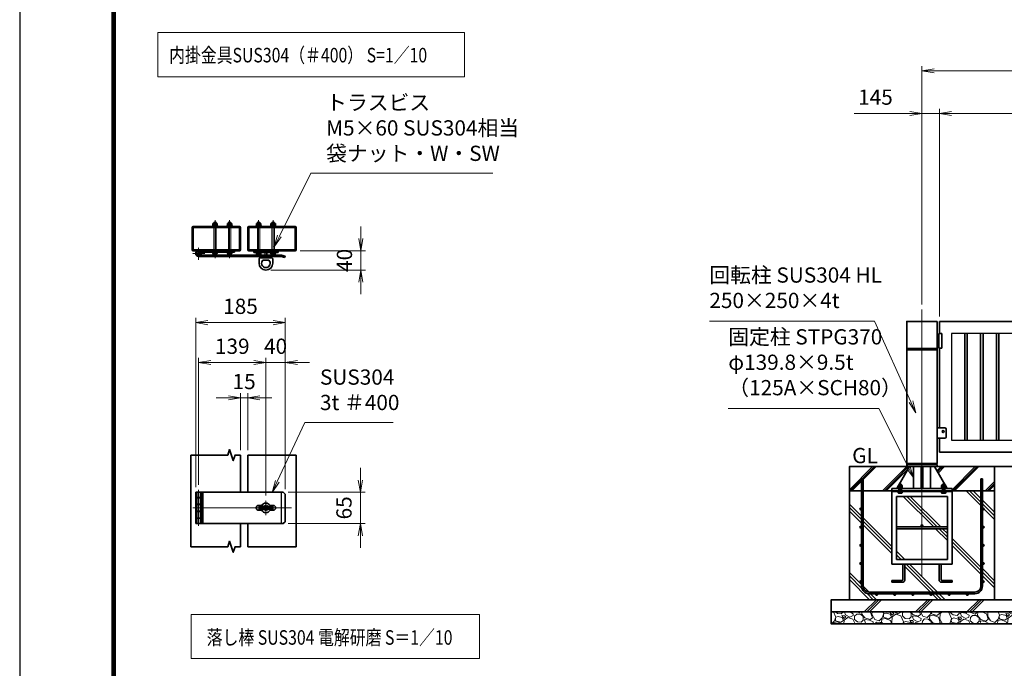
# Model space of a CAD drawing. Units: millimetres. Extents: x 0 to 23760, y 0 to 16800.
# Drawn here: x 0 to 8139, y 6167 to 11528 of the extents above; entities that cross this region are included whole.
import ezdxf

# ---------------------------------------------------------------- set-up
doc = ezdxf.new("R2010")
doc.units = ezdxf.units.MM
doc.header["$PDMODE"] = 35
doc.linetypes.add('AM_ISO02W050', pattern=[7.5, 6, -1.5])
doc.linetypes.add('AM_ISO08W050', pattern=[18, 12, -1.5, 3, -1.5])
for name, color, linetype in [('01', 7, 'Continuous'), ('D-TTL', 2, 'Continuous'), ('ねじ', 8, 'Continuous'), ('文字2', 254, 'Continuous')]:
    doc.layers.add(name, color=color, linetype=linetype)
for name, color, linetype, lineweight in [('ハッチング', 8, 'Continuous', 13), ('外形線', 7, 'Continuous', 35), ('寸法線', 4, 'Continuous', 18), ('細線', 2, 'Continuous', 35), ('軸線', 200, 'AM_ISO08W050', 15), ('隠れ線', 140, 'AM_ISO02W050', 18)]:
    doc.layers.add(name, color=color, linetype=linetype, lineweight=lineweight)
doc.styles.add('ACISOTS', font='simplex.shx', dxfattribs={"width": 0.8, "bigfont": 'bigfont.shx'})
doc.styles.get("Standard").update_dxf_attribs({"font": 'romans.shx', "width": 0.8, "bigfont": 'bigfont.shx'})
doc.dimstyles.new('AM_ISO$0', dxfattribs={"dimtxt": 3.15, "dimasz": 2.5, "dimexe": 1, "dimexo": 1, "dimgap": 1.4, "dimtad": 1, "dimdsep": 46, "dimtxsty": 'ACISOTS', "dimblk": 'OPEN', "dimcen": 0, "dimclrd": 256, "dimclre": 256, "dimclrt": 254, "dimazin": 2, "dimtp": 0.1, "dimtm": 0.1, "dimtfac": 0.71, "dimtix": 1, "dimtmove": 1, "dimatfit": 3, "dimldrblk": 'OPEN', "dimfxl": 0, "dimlwd": -1, "dimlwe": -1, "dimarcsym": 0})

# ---------------------------------------------------------------- blocks, each defined once
blk = doc.blocks.new('_Open')
at = {"color": 0, "linetype": 'ByBlock', "lineweight": -2}
for p, q in [((-1, 0.167), (0, 0)), ((-1, -0.167), (0, 0)), ((0, 0), (-1, 0))]:
    blk.add_line(p, q, dxfattribs=at)
blk = doc.blocks.new('*D85')
at = {"layer": 'Defpoints', "color": 0}
for p in [(2179.2, 7623), (2179.2, 7363), (2815.9, 7363)]:
    blk.add_point(p, dxfattribs=at)
at = {"layer": '寸法線'}
for p, q in [((2815.9, 7723), (2815.9, 7823)), ((2219.2, 7623), (2855.9, 7623)), ((2815.9, 7623), (2815.9, 7363)), ((2219.2, 7363), (2855.9, 7363)), ((2815.9, 7263), (2815.9, 7163))]:
    blk.add_line(p, q, dxfattribs=at)
at = {"layer": '寸法線', "xscale": 100, "yscale": 100, "zscale": 100}
for p, rotation in [((2815.9, 7623), 270), ((2815.9, 7363), 90)]:
    blk.add_blockref('_Open', p, dxfattribs=dict(at, rotation=rotation))
at = {"layer": '寸法線', "color": 254, "insert": (2696.9, 7493), "char_height": 126, "attachment_point": 5, "rotation": 90, "style": 'ACISOTS'}
blk.add_mtext('65', dxfattribs=at)
blk = doc.blocks.new('*D86')
at = {"layer": 'Defpoints', "color": 0}
for p in [(2277.2, 9618.5), (2035.2, 9458.5), (2819.7, 9458.5)]:
    blk.add_point(p, dxfattribs=at)
at = {"layer": '寸法線'}
for p, q in [((2819.7, 9718.5), (2819.7, 9818.5)), ((2317.2, 9618.5), (2859.7, 9618.5)), ((2819.7, 9618.5), (2819.7, 9458.5)), ((2075.2, 9458.5), (2859.7, 9458.5)), ((2819.7, 9358.5), (2819.7, 9258.5))]:
    blk.add_line(p, q, dxfattribs=at)
at = {"layer": '寸法線', "xscale": 100, "yscale": 100, "zscale": 100}
for p, rotation in [((2819.7, 9618.5), 270), ((2819.7, 9458.5), 90)]:
    blk.add_blockref('_Open', p, dxfattribs=dict(at, rotation=rotation))
at = {"layer": '寸法線', "color": 254, "insert": (2700.7, 9538.5), "char_height": 126, "attachment_point": 5, "rotation": 90, "style": 'ACISOTS'}
blk.add_mtext('40', dxfattribs=at)
blk = doc.blocks.new('*D161')
at = {"layer": 'Defpoints', "color": 0}
for p in [(1885.2, 8402), (1825.2, 7929.8), (1885.2, 7929.8)]:
    blk.add_point(p, dxfattribs=at)
at = {"layer": '寸法線'}
for p, q in [((1725.2, 8402), (1625.2, 8402)), ((1825.2, 7969.8), (1825.2, 8442)), ((1825.2, 8402), (1885.2, 8402)), ((1885.2, 7969.8), (1885.2, 8442)), ((1985.2, 8402), (2085.2, 8402))]:
    blk.add_line(p, q, dxfattribs=at)
at = {"layer": '寸法線', "xscale": 100, "yscale": 100, "zscale": 100}
blk.add_blockref('_Open', (1825.2, 8402), dxfattribs=at)
at = {"layer": '寸法線', "xscale": 100, "yscale": 100, "zscale": 100, "rotation": 180}
blk.add_blockref('_Open', (1885.2, 8402), dxfattribs=at)
at = {"layer": '寸法線', "color": 254, "insert": (1855.2, 8521), "char_height": 126, "attachment_point": 5, "style": 'ACISOTS'}
blk.add_mtext('15', dxfattribs=at)
blk = doc.blocks.new('*D87')
at = {"layer": 'Defpoints', "color": 0}
for p in [(2035.2, 8693.4), (1479.2, 7642.5), (2035.2, 7554.2)]:
    blk.add_point(p, dxfattribs=at)
at = {"layer": '寸法線'}
for p, q in [((1479.2, 7682.5), (1479.2, 8733.4)), ((2035.2, 7594.2), (2035.2, 8733.4)), ((1579.2, 8693.4), (1935.2, 8693.4))]:
    blk.add_line(p, q, dxfattribs=at)
at = {"layer": '寸法線', "xscale": 100, "yscale": 100, "zscale": 100, "rotation": 180}
blk.add_blockref('_Open', (1479.2, 8693.4), dxfattribs=at)
at = {"layer": '寸法線', "xscale": 100, "yscale": 100, "zscale": 100}
blk.add_blockref('_Open', (2035.2, 8693.4), dxfattribs=at)
at = {"layer": '寸法線', "color": 254, "insert": (1757.2, 8812.4), "char_height": 126, "attachment_point": 5, "style": 'ACISOTS'}
blk.add_mtext('139', dxfattribs=at)
blk = doc.blocks.new('*D88')
at = {"layer": 'Defpoints', "color": 0}
for p in [(2195.2, 9023.8), (1455.2, 7623), (2195.2, 7607)]:
    blk.add_point(p, dxfattribs=at)
at = {"layer": '寸法線'}
for p, q in [((1455.2, 7663), (1455.2, 9063.8)), ((2195.2, 7647), (2195.2, 9063.8)), ((1555.2, 9023.8), (2095.2, 9023.8))]:
    blk.add_line(p, q, dxfattribs=at)
at = {"layer": '寸法線', "xscale": 100, "yscale": 100, "zscale": 100, "rotation": 180}
blk.add_blockref('_Open', (1455.2, 9023.8), dxfattribs=at)
at = {"layer": '寸法線', "xscale": 100, "yscale": 100, "zscale": 100}
blk.add_blockref('_Open', (2195.2, 9023.8), dxfattribs=at)
at = {"layer": '寸法線', "color": 254, "insert": (1825.2, 9142.8), "char_height": 126, "attachment_point": 5, "style": 'ACISOTS'}
blk.add_mtext('185', dxfattribs=at)
blk = doc.blocks.new('*D89')
at = {"layer": 'Defpoints', "color": 0}
for p in [(2035.2, 8693.4), (2195.2, 7607), (2035.2, 7554.2)]:
    blk.add_point(p, dxfattribs=at)
at = {"layer": '寸法線'}
for p, q in [((2035.2, 7594.2), (2035.2, 8733.4)), ((2195.2, 7647), (2195.2, 8733.4)), ((1935.2, 8693.4), (1835.2, 8693.4)), ((2195.2, 8693.4), (2035.2, 8693.4)), ((2295.2, 8693.4), (2395.2, 8693.4))]:
    blk.add_line(p, q, dxfattribs=at)
at = {"layer": '寸法線', "xscale": 100, "yscale": 100, "zscale": 100}
blk.add_blockref('_Open', (2035.2, 8693.4), dxfattribs=at)
at = {"layer": '寸法線', "xscale": 100, "yscale": 100, "zscale": 100, "rotation": 180}
blk.add_blockref('_Open', (2195.2, 8693.4), dxfattribs=at)
at = {"layer": '寸法線', "color": 254, "insert": (2115.2, 8812.4), "char_height": 126, "attachment_point": 5, "style": 'ACISOTS'}
blk.add_mtext('40', dxfattribs=at)
blk = doc.blocks.new('ddgfdgggg')
at = {"layer": '外形線'}
for p, q in [((0, 24), (296, 24)), ((456, 24), (656, 24))]:
    blk.add_line(p, q, dxfattribs=at)
at = {"layer": '外形線', "linetype": 'Continuous'}
for p, q in [((0, 12), (296, 12)), ((12, 0), (12, 12)), ((24, 0), (24, 12)), ((116, 8), (116, 12)), ((156, 8), (116, 8)), ((118, 4.8), (118, 8)), ((154, 8), (154, 4.8)), ((156, 12), (156, 8)), ((236, 8), (236, 12)), ((276, 8), (236, 8)), ((238, 4.8), (238, 8)), ((274, 8), (274, 4.8)), ((276, 12), (276, 8)), ((296, 12), (296, 24)), ((456, 8), (456, 24)), ((456, 8), (656, 8)), ((476, 4), (476, 8)), ((516, 4), (476, 4)), ((478, 0.8), (478, 4)), ((506, -12), (506, 8)), ((514, 4), (514, 0.8)), ((516, 8), (516, 4)), ((596, 4), (596, 8)), ((636, 4), (596, 4)), ((598, 0.8), (598, 4)), ((606, -12), (606, 8)), ((634, 4), (634, 0.8)), ((636, 8), (636, 4)), ((656, 24), (656, 8)), ((0, -24), (681.9844, -24)), ((20.7846, -12), (683.5644, -12)), ((144, -5.2), (128, -5.2)), ((264, -5.2), (248, -5.2)), ((504, -9.2), (488, -9.2)), ((500, -80), (500, -44)), ((508, -36), (604, -36)), ((532, -36), (532, -24)), ((532, -53.1672), (580, -53.1672)), ((580, -36), (580, -24)), ((624, -9.2), (608, -9.2)), ((612, -80), (612, -44)), ((712.8944, -32.2824), (681.9844, -24)), ((716, -20.6912), (683.5644, -12)), ((712.8944, -32.2824), (716, -20.6912))]:
    blk.add_line(p, q, dxfattribs=at)
for centre, radius, start, end in [((0, 0), 24, 90, 0), ((0, 0), 12, 90, 0), ((128, 4.8), 10, 180, 270), ((144, 4.8), 10, 270, 0.0000153), ((248, 4.8), 10, 180, 270), ((264, 4.8), 10, 270, 0.0000153), ((488, 0.8), 10, 180, 270), ((504, 0.8), 10, 270, 0.0000153), ((608, 0.8), 10, 180, 270), ((624, 0.8), 10, 270, 0.0000153), ((508, -44), 8, 90.00002, 180), ((556, -80), 56, 180, 0), ((556, -80), 36, 131.8103, 48.18971), ((604, -44), 8, 0.0000153, 90.00002)]:
    blk.add_arc(centre, radius, start, end, dxfattribs=at)
at = {"layer": '軸線'}
for q in [(0, 50.8721), (0, -50.8721), (50.8721, 0)]:
    blk.add_line((0, 0), q, dxfattribs=at)
at = {"layer": '隠れ線', "linetype": 'Continuous'}
for p, q in [((536, 24), (546, 14)), ((546, 14), (566, 14)), ((546, -36), (546, 14)), ((550, -36), (550, 14)), ((562, -36), (562, 14)), ((576, 24), (566, 14)), ((566, -36), (566, 14)), ((532, -24), (532, -12)), ((580, -24), (580, -12))]:
    blk.add_line(p, q, dxfattribs=at)
blk = doc.blocks.new('*S32')
at = {"layer": '寸法線'}
for p, q in [((164694.4, 2927021.5), (164467.1, 2926534)), ((165424.2, 2927021.5), (164694.4, 2927021.5))]:
    blk.add_line(p, q, dxfattribs=at)
at = {"layer": '寸法線', "linetype": 'Continuous'}
for p, q in [((164452, 2926541), (164424.9, 2926443.4)), ((164467.1, 2926534), (164424.9, 2926443.4)), ((164424.9, 2926443.4), (164482.2, 2926527))]:
    blk.add_line(p, q, dxfattribs=at)
at = {"layer": '寸法線', "color": 254, "insert": (164820.4, 2927084.5), "char_height": 126, "attachment_point": 7, "style": 'ACISOTS'}
blk.add_mtext('SUS304\\P3t ＃400', dxfattribs=at)
blk = doc.blocks.new('PROFSP002JR0R6')
at = {"layer": '外形線'}
for p, q in [((3, 17), (0, 17)), ((0, 17), (0, -17)), ((3, -17), (3, 17)), ((0, -17), (3, -17))]:
    blk.add_line(p, q, dxfattribs=at)
blk = doc.blocks.new('PROFSP002K2ZD6')
at = {"layer": '外形線'}
for p, q in [((0.2, 16), (0, 11.6)), ((0, 11.6), (0, 0)), ((0, 0.8), (6.2, 1.6)), ((0, -11.6), (0, 0)), ((0, -0.8), (6.2, 0)), ((0.7, 16.5), (0.2, 16)), ((3.1, 16.5), (0.7, 16.5)), ((0.7, 16.5), (0.7, 0.9)), ((5.5, 16.5), (3.1, 16.5)), ((6, 16), (5.5, 16.5)), ((5.5, 16.5), (5.5, 1.5)), ((6.2, 11.6), (6, 16)), ((6.2, 11.6), (6.2, 0)), ((6.2, -11.6), (6.2, 0)), ((0.2, -16), (0, -11.6)), ((0.7, -16.5), (0.2, -16)), ((0.7, -16.5), (0.7, -0.7)), ((3.1, -16.5), (0.7, -16.5)), ((5.5, -16.5), (3.1, -16.5)), ((5.5, -16.5), (5.5, -0.1)), ((6, -16), (5.5, -16.5)), ((6.2, -11.6), (6, -16))]:
    blk.add_line(p, q, dxfattribs=at)
blk = doc.blocks.new('PROFSP002KL356')
at = {"layer": 'ねじ'}
for p, q in [((3.9, 8.8), (0.8, 10)), ((3.9, 8.8), (60, 8.8)), ((3.9, -8.8), (0.8, -10)), ((3.9, -8.8), (60, -8.8))]:
    blk.add_line(p, q, dxfattribs=at)
at = {"layer": '外形線'}
for p, q in [((-12.5, 15), (-11.2, 17.3)), ((-12.5, 0), (-12.5, 15)), ((-12.5, 0), (-12.5, -15)), ((-11.2, 17.3), (-0.8, 17.3)), ((-0.8, 8.7), (-11.2, 8.7)), ((-0.8, 17.3), (-0.8, 0)), ((-0.8, 14.2), (0, 14.2)), ((-0.8, -17.3), (-0.8, 0)), ((0, 14.2), (0, 0)), ((0, -14.2), (0, 0)), ((0.8, 10), (58.8, 10)), ((3.9, 10), (3.9, 0)), ((3.9, -10), (3.9, 0)), ((58.8, 10), (58.8, 0)), ((58.8, 10), (60, 8.8)), ((58.8, -10), (58.8, 0)), ((60, 8.8), (60, 0)), ((60, -8.8), (60, 0)), ((-12.5, -15), (-11.2, -17.3)), ((-0.8, -8.7), (-11.2, -8.7)), ((-11.2, -17.3), (-0.8, -17.3)), ((-0.8, -14.2), (0, -14.2)), ((0.8, -10), (58.8, -10)), ((58.8, -10), (60, -8.8))]:
    blk.add_line(p, q, dxfattribs=at)
for centre, radius, start, end in [((-4.8, 13), 7.67, 145.61587, 214.38413), ((16.2, 0), 28.7, 162.41211, 197.58789), ((0.8, 10.8), 0.8, 180, 270), ((-4.8, -13), 7.67, 145.61587, 214.38413), ((0.8, -10.8), 0.8, 90, 180)]:
    blk.add_arc(centre, radius, start, end, dxfattribs=at)
at = {"layer": '軸線'}
blk.add_line((-15.4, 0), (62.9, 0), dxfattribs=at)
blk = doc.blocks.new('PROFSP002KZWE6')
at = {"layer": '外形線'}
for p, q in [((0.8, 13.8), (0, 13.8)), ((0, 13.8), (0, 0)), ((0, -13.8), (0, 0)), ((9, 17.3), (0.8, 17.3)), ((0.8, 17.3), (0.8, 13.8)), ((0.8, 13.8), (0.8, 0)), ((16.7, 8.7), (0.8, 8.7)), ((16.7, 17.3), (9, 17.3)), ((18, 15), (16.7, 17.3)), ((18, 0), (18, 15)), ((0.8, -13.8), (0, -13.8)), ((0.8, -13.8), (0.8, 0)), ((16.7, -8.7), (0.8, -8.7)), ((0.8, -17.3), (0.8, -13.8)), ((9, -17.3), (0.8, -17.3)), ((16.7, -17.3), (9, -17.3)), ((18, -15), (16.7, -17.3)), ((18, 0), (18, -15))]:
    blk.add_line(p, q, dxfattribs=at)
for centre, radius, start, end in [((10.3, 13), 7.67, 325.61587, 34.38413), ((-10.7, 0), 28.7, 342.41211, 17.58789), ((10.3, -13), 7.67, 325.61587, 34.38413)]:
    blk.add_arc(centre, radius, start, end, dxfattribs=at)
blk = doc.blocks.new('dgdgdhfjhg')
at = {"layer": 'ハッチング', "lineweight": 13}
h = blk.add_hatch(dxfattribs=at)
h.set_pattern_fill('JIS_RC_10', color=256, scale=20, angle=90)
h.set_pattern_definition([(135, (-10132.48, -42853.75), (-141.4214, -141.4214), []), (135, (-10132.48, -42839.25), (-141.4214, -141.4214), []), (135, (-10132.48, -42824.75), (-141.4214, -141.4214), [])])
edge = h.paths.add_edge_path()
edge.add_line((-103.2, 0), (-600, 0))
edge.add_line((-600, 0), (-600, -200))
edge.add_line((-600, -200), (-250, -200))
edge.add_line((-250, -200), (-250, -181))
edge.add_line((-250, -181), (-207.9, -181))
edge.add_line((-207.9, -181), (-197.3, -162.7))
edge.add_line((-197.3, -162.7), (-197.3, -155.1))
edge.add_ellipse((-193, -161.5), major_axis=(-5.42, 5.42), ratio=1, start_angle=-19.38416, end_angle=-10.61587, ccw=False)
edge.add_line((-196.3, -154.5), (-195, -153.8))
edge.add_line((-195, -153.8), (-192.2, -153.8))
edge.add_line((-192.2, -153.8), (-190, -150.1))
edge.add_line((-190, -150.1), (-190, -147.2))
edge.add_line((-190, -147.2), (-188.8, -146))
edge.add_line((-188.8, -146), (-187.6, -146))
edge.add_line((-187.6, -146), (-103.2, 0))
h.paths.add_polyline_path([(143.8, 0), (103.1, 0), (123.5, -35.2)])
h.paths.add_polyline_path([(276.5, 0), (143.8, 0), (123.5, -35.2), (187.6, -146), (188.8, -146), (190.9, -148.2), (217.8, -101.7)])
edge = h.paths.add_edge_path()
edge.add_line((600, 0), (276.5, 0))
edge.add_line((276.5, 0), (217.8, -101.7))
edge.add_line((217.8, -101.7), (190, -149.8))
edge.add_line((190, -149.8), (190, -150.1))
edge.add_line((190, -150.1), (192.2, -153.8))
edge.add_line((192.2, -153.8), (195, -153.8))
edge.add_line((195, -153.8), (196.3, -154.5))
edge.add_ellipse((193, -161.5), major_axis=(5.42, 5.42), ratio=1, start_angle=10.61587, end_angle=19.38416, ccw=False)
edge.add_line((197.3, -155.1), (197.3, -162.7))
edge.add_line((197.3, -162.7), (207.9, -181))
edge.add_line((207.9, -181), (250, -181))
edge.add_line((250, -181), (250, -200))
edge.add_line((250, -200), (600, -200))
edge.add_line((600, -200), (600, 0))
at = {"layer": 'ハッチング'}
h = blk.add_hatch(dxfattribs=at)
h.set_pattern_fill('JIS_RC_10', color=256, scale=40, style=0)
h.set_pattern_definition([(45, (-10993.5, -6792.93), (-282.843, 282.843), []), (45, (-10964.5, -6792.93), (-282.843, 282.843), []), (45, (-10935.5, -6792.93), (-282.843, 282.843), [])])
h.paths.add_polyline_path([(487, -200), (250, -200), (250, -206), (250, -806), (158, -806), (158, -885), (158, -935, 0.414214), (163, -940), (250, -940), (250, -956), (162, -956, -0.414214), (142, -936), (142, -886), (142, -806), (-142, -806), (-142, -886), (-142, -936, -0.414214), (-162, -956), (-250, -956), (-250, -940), (-163, -940, 0.414214), (-158, -935), (-158, -885), (-158, -806), (-250, -806), (-250, -206), (-250, -200), (-487, -200), (-487, -987, 0.414214), (-437, -1037), (437, -1037, 0.414214), (487, -987)], flags=17)
h.paths.add_polyline_path([(210, -246), (0, -246), (0, -482, -0.414214), (8, -490, -0.414214), (0, -498), (210, -498)], flags=16)
h.paths.add_polyline_path([(0, -246), (-210, -246), (-210, -498), (0, -498, -0.414214), (-8, -490, -0.414214), (0, -482)], flags=16)
h.paths.add_polyline_path([(-210, -514), (-210, -766), (0, -766), (0, -514)], flags=16)
h.paths.add_polyline_path([(210, -514), (0, -514), (0, -766), (210, -766)], flags=16)
h.paths.add_polyline_path([(500, -650), (500, -800, -1), (513, -800, -1), (500, -800), (500, -987, -0.414214), (437, -1050), (375, -1050, -0.414214), (381.5, -1056.5, -1), (368.5, -1056.5, -0.414214), (375, -1050), (225, -1050, -0.414214), (231.5, -1056.5, -1), (218.5, -1056.5, -0.414214), (225, -1050), (75, -1050, -0.414214), (81.5, -1056.5, -1), (68.5, -1056.5, -0.414214), (75, -1050), (-75, -1050, -0.414214), (-68.5, -1056.5, -1), (-81.5, -1056.5, -0.414214), (-75, -1050), (-225, -1050, -0.414214), (-218.5, -1056.5, -1), (-231.5, -1056.5, -0.414214), (-225, -1050), (-375, -1050, -0.414214), (-368.5, -1056.5, -1), (-381.5, -1056.5, -0.414214), (-375, -1050), (-437, -1050, -0.414214), (-500, -987), (-500, -950, -1), (-513, -950, -1), (-500, -950), (-500, -800, -1), (-513, -800, -1), (-500, -800), (-500, -650, -1), (-513, -650, -1), (-500, -650), (-500, -500, -1), (-513, -500, -1), (-500, -500), (-500, -350, -1), (-513, -350, -1), (-500, -350), (-500, -200), (-600, -200), (-600, -1100), (600, -1100), (600, -200), (500, -200), (500, -350, -1), (513, -350, -1), (500, -350), (500, -500, -1), (513, -500, -1), (500, -500), (500, -650, -1), (513, -650, -1)])
h = blk.add_hatch(dxfattribs=at)
h.set_pattern_fill('JIS_RC_10', color=256, scale=30, angle=90, style=0)
h.set_pattern_definition([(135, (-10993.5, -6792.93), (-212.132, -212.132), []), (135, (-10993.5, -6771.18), (-212.132, -212.132), []), (135, (-10993.5, -6749.43), (-212.132, -212.132), [])])
h.paths.add_polyline_path([(-750, -1100), (-750, -1200), (750, -1200), (750, -1100), (600, -1100)])
at = {"layer": 'ハッチング', "lineweight": 13}
h = blk.add_hatch(dxfattribs=at)
h.set_pattern_fill('GRAVEL', color=256, scale=7, angle=22.5)
h.set_pattern_definition([(250.512788, (-10082.249, -42640.499), (-701.7562187, -2022.720942), [23.9205, -2368.13385]), (207.46974, (-10090.228, -42663.049), (1903.1482516, 980.7591612), [41.0483, -4063.7834]), (155.010447, (-10126.649, -42681.984), (2391.1100663, -1126.512446), [28.9437, -2865.4306]), (289.77369, (-10173.702, -42749.586), (-1196.5565043, 3353.356732), [37.3803, -3700.6506]), (315.333654, (-10161.056, -42784.7626), (-1637.8222758, 1630.9837991), [36.65436, -3628.78654]), (19.77369, (-10134.987, -42810.53), (-3353.356732, -1196.5565043), [37.3803, -3700.6506]), (60.19424, (-10099.811, -42797.884), (-1455.0440086, -2527.1922945), [49.43356, -4893.9181]), (94.755328, (-10075.239, -42754.9896), (-347.0440475, 4090.1349793), [46.67037, -4620.36796]), (143.929566, (-10079.108, -42708.48), (-2198.6607328, 1591.126237), [37.5069, -3713.1882]), (197.73636, (-10109.425, -42686.397), (1874.964704, 584.186476), [42.8199, -2098.1756]), (244.897438, (-10150.2095, -42699.441), (-1222.73711345, -2623.416961), [55.37545, -5482.1741]), (161.314075, (-10010.399, -42683.868), (-1558.107152, 509.3068855), [18.9003, -1871.1396]), (193.969234, (-10028.303, -42677.813), (2271.5373799, 556.0029242), [35.95774, -3559.8247]), (247.5, (-10063.2, -42686.49), (68.0411, -164.26578), [25.14465, -226.3025]), (225.69859, (-10082.86, -42671.544), (685.246676, 668.737133), [13.5409, -1340.5436]), (314.30141, (-10092.318, -42681.235), (-368.389124, 424.756228), [19.1496, -938.3327]), (53.46376, (-10078.943, -42694.94), (356.715114, 532.654905), [31.1024, -1005.6409]), (184.06505, (-10060.427, -42669.95), (396.572676, -28.18355), [22.4901, -539.7629]), (38.88954, (-10187.592, -42720.699), (1438.534466, 1173.2084854), [31.50616, -3119.1179]), (92.846176, (-10163.069, -42700.919), (91.3891334, -2079.0880468), [26.4319, -2616.7551]), (315.69859, (-10074.035, -42637.097), (-668.737133, 685.246676), [27.0816, -1327.00285]), (6.11046, (-10054.654, -42656.011), (-1846.7811516, -187.6138002), [31.50616, -3119.1179]), (1.943955, (-10145.407, -42822.544), (-957.411133, -11.67401), [30.38246, -1488.7414]), (317.27514, (-10115.042, -42821.513), (-1569.7811622, 1466.7180175), [25.45705, -2520.25154]), (89.30141, (-10004.351, -42800.682), (-11.67401, 957.411133), [27.0816, -1327.00285]), (39.854025, (-10004.021, -42773.602), (-1863.2906942, -1541.5976092), [29.8048, -2950.6663]), (91.943955, (-10084.842, -42834.022), (11.67401, -957.411133), [15.1912, -1503.9326]), (123.80993, (-10014.207, -42804.765), (-436.430238, 589.02201), [9.066, -897.53965]), (188.46376, (-10019.25, -42797.23), (560.838457, 39.85756), [36.65436, -696.4338]), (208.509006, (-10055.507, -42802.627), (1574.6166945, 844.6769237), [33.9687, -3362.89554]), (326.19007, (-10072.82, -42709.724), (-300.34801, 260.49045), [25.6427, -615.42435]), (15.657227, (-10051.513, -42723.9925), (2928.6005035, 828.1673811), [44.769, -4432.12063]), (83.445396, (-10008.406, -42711.91), (-180.7753236, -1422.024923), [18.3056, -1812.25746]), (112.5, (-10006.32, -42693.72), (-232.3069, 96.2247), [10.668, -167.132]), (142.756437, (-10060.834, -42799.06), (1133.3509234, -877.696009), [24.7007, -2445.37585]), (70.512788, (-10080.497, -42784.11), (701.7562187, 2022.720942), [47.841, -2344.21335]), (22.5, (-10064.54, -42739.01), (96.2247, 232.3069), [46.228, -131.572]), (347.804846, (-10021.829, -42721.319), (2118.945609, -469.4493223), [28.1127, -2783.1522]), (276.554604, (-9994.35, -42727.258), (107.898676, -725.104238), [25.888, -1268.5155]), (230.145975, (-9991.395, -42752.977), (-2440.6386942, -2935.4389799), [42.15016, -4172.8725]), (197.926079, (-10018.4066, -42785.3345), (-2203.4962657, -720.2687047), [44.59206, -4414.60925])])
h.paths.add_polyline_path([(-750, -1200), (750, -1200), (750, -1300), (-750, -1300)])
at = {"layer": '外形線'}
for p, q in [((-103.2, 0), (-207.9, -181)), ((-108.2, 0), (108.1, 0)), ((-69.9, 0), (-69.9, -181)), ((-6, -181), (-6, 0)), ((6, 0), (6, -181)), ((69.9, 0), (69.9, -181)), ((103.1, 0), (207.9, -181)), ((-250, -181), (-250, -200)), ((-250, -181), (250, -181)), ((250, -200), (-250, -200)), ((-250, -200), (-250, -206)), ((-250, -206), (-250, -806)), ((250, -206), (-250, -206)), ((250, -200), (250, -181)), ((250, -200), (250, -206)), ((250, -806), (250, -206)), ((-210, -246), (-210, -766)), ((210, -246), (-210, -246)), ((210, -766), (210, -246)), ((210, -498), (-210, -498)), ((210, -514), (-210, -514)), ((-250, -806), (250, -806)), ((-210, -766), (210, -766)), ((-158, -806), (-158, -885)), ((-142, -886), (-142, -806)), ((142, -886), (142, -806)), ((158, -806), (158, -885)), ((-158, -885), (-158, -935)), ((-142, -886), (-142, -936)), ((142, -886), (142, -936)), ((158, -885), (158, -935)), ((-163, -940), (-250, -940)), ((-250, -940), (-250, -956)), ((-250, -956), (-162, -956)), ((250, -956), (162, -956)), ((163, -940), (250, -940)), ((250, -940), (250, -956))]:
    blk.add_line(p, q, dxfattribs=at)
for points in [[(-600, 0), (600, 0), (600, -200), (-600, -200)], [(600, -200), (-600, -200), (-600, -1100), (600, -1100)], [(-750, -1100), (750, -1100), (750, -1200), (-750, -1200)], [(-750, -1200), (750, -1200), (750, -1300), (-750, -1300)]]:
    blk.add_lwpolyline(points, close=True, dxfattribs=at)
blk.add_circle((0, -490), 8, dxfattribs=at)
for centre, radius, start, end in [((-163, -935), 5, 270, 0), ((-162, -936), 20, 270, 0), ((162, -936), 20, 180, 270), ((163, -935), 5, 180, 270)]:
    blk.add_arc(centre, radius, start, end, dxfattribs=at)
at = {"layer": '細線'}
for p, q in [((-500, -987), (-500, -100)), ((-500, -100), (-487, -100)), ((-487, -100), (-487, -987)), ((487, -987), (487, -100)), ((487, -100), (500, -100)), ((500, -100), (500, -987)), ((-437, -1037), (437, -1037)), ((437, -1050), (-437, -1050))]:
    blk.add_line(p, q, dxfattribs=at)
for centre in [(-506.5, -350), (506.5, -350), (-506.5, -500), (506.5, -500), (-506.5, -650), (506.5, -650), (-506.5, -800), (506.5, -800), (-506.5, -950), (506.5, -950), (-375, -1056.5), (-225, -1056.5), (-75, -1056.5), (75, -1056.5), (225, -1056.5), (375, -1056.5)]:
    blk.add_circle(centre, 6.5, dxfattribs=at)
for centre, radius, start, end in [((-437, -987), 63, 180, 270), ((-437, -987), 50, 180, 270), ((437, -987), 63, 270, 0), ((437, -987), 50, 270, 0)]:
    blk.add_arc(centre, radius, start, end, dxfattribs=at)
at = {"rotation": 90}
for name, p, zscale in [('PROFSP002KL356', (-180, -206), 0.6000000000000001), ('PROFSP002KZWE6', (-180, -171.8), 0.7000000000000001), ('PROFSP002KL356', (180, -206), 0.6000000000000001), ('PROFSP002KZWE6', (180, -171.8), 0.7000000000000001), ('PROFSP002JR0R6', (-180, -181), 0.7000000000000001), ('PROFSP002K2ZD6', (-180, -178), 0.7000000000000001), ('PROFSP002JR0R6', (180, -181), 0.7000000000000001), ('PROFSP002K2ZD6', (180, -178), 0.7000000000000001)]:
    blk.add_blockref(name, p, dxfattribs=dict(at, zscale=zscale))
blk = doc.blocks.new('*D165')
at = {"layer": 'Defpoints', "color": 0}
for p in [(7603, 10752.2), (7603, 9033.6), (11603, 9033.6)]:
    blk.add_point(p, dxfattribs=at)
at = {"layer": '寸法線'}
for p, q in [((7603, 9073.6), (7603, 10792.2)), ((11503, 10752.2), (7703, 10752.2)), ((11603, 9073.6), (11603, 10792.2))]:
    blk.add_line(p, q, dxfattribs=at)
at = {"layer": '寸法線', "xscale": 100, "yscale": 100, "zscale": 100, "rotation": 180}
blk.add_blockref('_Open', (7603, 10752.2), dxfattribs=at)
at = {"layer": '寸法線', "xscale": 100, "yscale": 100, "zscale": 100}
blk.add_blockref('_Open', (11603, 10752.2), dxfattribs=at)
at = {"layer": '寸法線', "color": 254, "insert": (9603, 10871.2), "char_height": 126, "attachment_point": 5, "style": 'ACISOTS'}
blk.add_mtext('4000', dxfattribs=at)
blk = doc.blocks.new('*D166')
at = {"layer": 'Defpoints', "color": 0}
for p in [(7458, 10752.2), (7458, 9133.9), (7603, 9033.6)]:
    blk.add_point(p, dxfattribs=at)
at = {"layer": '寸法線'}
for p, q in [((6897.5, 10752.2), (7458, 10752.2)), ((7358, 10752.2), (7258, 10752.2)), ((7458, 9173.9), (7458, 10792.2)), ((7603, 10752.2), (7458, 10752.2)), ((7603, 10752.2), (7458, 10752.2)), ((7603, 9073.6), (7603, 10792.2)), ((7703, 10752.2), (7803, 10752.2))]:
    blk.add_line(p, q, dxfattribs=at)
at = {"layer": '寸法線', "xscale": 100, "yscale": 100, "zscale": 100}
blk.add_blockref('_Open', (7458, 10752.2), dxfattribs=at)
at = {"layer": '寸法線', "xscale": 100, "yscale": 100, "zscale": 100, "rotation": 180}
blk.add_blockref('_Open', (7603, 10752.2), dxfattribs=at)
at = {"layer": '寸法線', "color": 254, "insert": (7073.5, 10871.2), "char_height": 126, "attachment_point": 5, "style": 'ACISOTS'}
blk.add_mtext('145', dxfattribs=at)
blk = doc.blocks.new('*D125')
at = {"layer": 'Defpoints', "color": 0}
for p in [(15763, 11104.2), (7458, 9133.9), (15763, 9133.9)]:
    blk.add_point(p, dxfattribs=at)
at = {"layer": '寸法線'}
for p, q in [((7458, 9173.9), (7458, 11144.2)), ((7558, 11104.2), (15663, 11104.2)), ((15763, 9173.9), (15763, 11144.2))]:
    blk.add_line(p, q, dxfattribs=at)
at = {"layer": '寸法線', "xscale": 100, "yscale": 100, "zscale": 100, "rotation": 180}
blk.add_blockref('_Open', (7458, 11104.2), dxfattribs=at)
at = {"layer": '寸法線', "xscale": 100, "yscale": 100, "zscale": 100}
blk.add_blockref('_Open', (15763, 11104.2), dxfattribs=at)
at = {"layer": '寸法線', "color": 254, "insert": (11610.5, 11223.2), "char_height": 126, "attachment_point": 5, "style": 'ACISOTS'}
blk.add_mtext('8305', dxfattribs=at)
blk = doc.blocks.new('*S47')
at = {"layer": '寸法線'}
for p, q in [((164745.4, 2929080.8), (164485.5, 2928562.5)), ((166250, 2929080.8), (164745.4, 2929080.8))]:
    blk.add_line(p, q, dxfattribs=at)
at = {"layer": '寸法線', "linetype": 'Continuous'}
for p, q in [((164470.6, 2928569.9), (164440.7, 2928473.1)), ((164485.5, 2928562.5), (164440.7, 2928473.1)), ((164440.7, 2928473.1), (164500.4, 2928555))]:
    blk.add_line(p, q, dxfattribs=at)
at = {"layer": '寸法線', "color": 254, "insert": (164871.4, 2929143.8), "char_height": 126, "attachment_point": 7, "style": 'ACISOTS'}
blk.add_mtext('トラスビス\\PM5×60 SUS304相当\\P袋ナット・W・SW', dxfattribs=at)
blk = doc.blocks.new('*S48')
at = {"layer": '寸法線'}
for p, q in [((168195.6, 2927137), (169439.6, 2927137)), ((169439.6, 2927137), (169681.5, 2926655.2))]:
    blk.add_line(p, q, dxfattribs=at)
at = {"layer": '寸法線', "linetype": 'Continuous'}
for p, q in [((169726.4, 2926565.9), (169696.4, 2926662.7)), ((169666.6, 2926647.8), (169726.4, 2926565.9)), ((169681.5, 2926655.2), (169726.4, 2926565.9))]:
    blk.add_line(p, q, dxfattribs=at)
at = {"layer": '寸法線', "color": 254, "insert": (168195.6, 2927207), "char_height": 126, "attachment_point": 7, "style": 'ACISOTS'}
blk.add_mtext('固定柱 STPG370\\Pφ139.8×9.5t\\P（125A×SCH80）', dxfattribs=at)
blk = doc.blocks.new('A$C71ED2D51')
at = {"layer": '外形線'}
for p, q in [((-125, 1200), (125, 1200)), ((-165, 1100), (-139, 1100)), ((-165, 980), (-165, 1100)), ((-139, 1100), (-139, 980)), ((-125, 1090), (-139, 1090)), ((-139, 980), (-165, 980)), ((-139, 990), (-125, 990)), ((-200, 310), (-200, 245)), ((-125, 320), (-190, 320)), ((-190, 235), (-125, 235)), ((125, 25), (-125, 25)), ((-69.9, 19), (-69.9, 25)), ((69.9, 19), (69.9, 25))]:
    blk.add_line(p, q, dxfattribs=at)
for points in [[(-125, 1200), (125, 1200), (125, 25), (-125, 25)], [(-125, 19), (125, 19), (125, 0), (-125, 0)]]:
    blk.add_lwpolyline(points, close=True, dxfattribs=at)
for centre, start, end in [((-190, 310), 90, 180), ((-190, 245), 180, 270)]:
    blk.add_arc(centre, 10, start, end, dxfattribs=at)
at = {"layer": '細線'}
for p, q in [((125, 977), (-125, 977)), ((125, 965), (-125, 965))]:
    blk.add_line(p, q, dxfattribs=at)
blk.add_circle((-175, 290), 8, dxfattribs=at)
at = {"layer": '軸線'}
blk.add_line((0, 1300.3), (0, -906.3), dxfattribs=at)
blk = doc.blocks.new('*S50')
at = {"layer": '寸法線'}
for p, q in [((168039.2, 2927857.9), (169405.1, 2927857.9)), ((169405.1, 2927857.9), (169705.7, 2927193.5))]:
    blk.add_line(p, q, dxfattribs=at)
at = {"layer": '寸法線', "linetype": 'Continuous'}
for p, q in [((169690.5, 2927186.7), (169747, 2927102.4)), ((169705.7, 2927193.5), (169747, 2927102.4)), ((169747, 2927102.4), (169720.9, 2927200.4))]:
    blk.add_line(p, q, dxfattribs=at)
at = {"layer": '寸法線', "color": 254, "insert": (168039.2, 2927927.9), "char_height": 126, "attachment_point": 7, "style": 'ACISOTS'}
blk.add_mtext('回転柱 SUS304 HL\\P250×250×4t', dxfattribs=at)

msp = doc.modelspace()

# ---------------------------------------------------------------- linework, layer by layer
for p, q in [((7703.042, 8933.59), (7703.042, 8053.59)), ((11503.042, 8933.59), (7703.042, 8933.59)), ((7703.042, 8053.59), (11503.042, 8053.59))]:
    msp.add_line(p, q)
at = {"linetype": 'Continuous'}
for centre in [(1615.189, 9841.752), (1735.189, 9841.752), (1975.189, 9841.752), (2095.189, 9841.752)]:
    msp.add_arc(centre, 14.02, 3.0738587, 176.9261413, dxfattribs=at)
at = {"layer": '01', "color": 4, "linetype": 'Continuous'}
msp.add_line((2161.173, 7616.213), (2161.173, 7371.553), dxfattribs=at)
at = {"layer": 'D-TTL', "color": 7}
for points in [[(0, 0), (23760, 0), (23760, 16800), (0, 16800)], [(763.714, 16179.428), (22996.286, 16179.428), (22996.286, 622.286), (763.714, 622.286)], [(770.786, 16172.357), (22989.214, 16172.357), (22989.214, 629.357), (770.786, 629.357)], [(777.857, 16165.286), (22982.143, 16165.286), (22982.143, 636.429), (777.857, 636.429)], [(784.929, 16158.214), (22975.072, 16158.214), (22975.072, 643.5), (784.929, 643.5)], [(792, 16151.143), (22968, 16151.143), (22968, 650.571), (792, 650.571)]]:
    msp.add_lwpolyline(points, close=True, dxfattribs=at)
at = {"layer": '外形線', "linetype": 'Continuous'}
for p, q in [((1425.189, 9810.503), (1425.189, 9626.503)), ((1817.189, 9818.503), (1433.189, 9818.503)), ((1433.189, 9626.503), (1433.189, 9810.503)), ((1433.189, 9810.503), (1817.189, 9810.503)), ((1595.189, 9826.503), (1595.189, 9822.503)), ((1635.189, 9826.503), (1595.189, 9826.503)), ((1595.189, 9818.503), (1595.189, 9822.503)), ((1595.189, 9822.503), (1635.189, 9822.503)), ((1597.189, 9826.503), (1597.189, 9842.503)), ((1597.189, 9842.503), (1633.189, 9842.503)), ((1633.189, 9842.503), (1633.189, 9826.503)), ((1635.189, 9822.503), (1635.189, 9826.503)), ((1635.189, 9822.503), (1635.189, 9818.503)), ((1715.189, 9826.503), (1715.189, 9822.503)), ((1755.189, 9826.503), (1715.189, 9826.503)), ((1715.189, 9818.503), (1715.189, 9822.503)), ((1715.189, 9822.503), (1755.189, 9822.503)), ((1717.189, 9826.503), (1717.189, 9842.503)), ((1717.189, 9842.503), (1753.189, 9842.503)), ((1753.189, 9842.503), (1753.189, 9826.503)), ((1755.189, 9822.503), (1755.189, 9826.503)), ((1755.189, 9822.503), (1755.189, 9818.503)), ((1817.189, 9626.503), (1817.189, 9810.503)), ((1825.189, 9626.503), (1825.189, 9810.503)), ((1885.189, 9626.503), (1885.189, 9810.503)), ((1893.189, 9818.503), (2277.189, 9818.503)), ((1893.189, 9810.503), (2277.189, 9810.503)), ((1893.189, 9626.503), (1893.189, 9810.503)), ((1955.189, 9826.503), (1955.189, 9822.503)), ((1995.189, 9826.503), (1955.189, 9826.503)), ((1955.189, 9818.503), (1955.189, 9822.503)), ((1955.189, 9822.503), (1995.189, 9822.503)), ((1957.189, 9826.503), (1957.189, 9842.503)), ((1957.189, 9842.503), (1993.189, 9842.503)), ((1993.189, 9842.503), (1993.189, 9826.503)), ((1995.189, 9822.503), (1995.189, 9826.503)), ((1995.189, 9822.503), (1995.189, 9818.503)), ((2075.189, 9826.503), (2075.189, 9822.503)), ((2115.189, 9826.503), (2075.189, 9826.503)), ((2075.189, 9822.503), (2115.189, 9822.503)), ((2075.189, 9818.503), (2075.189, 9822.503)), ((2077.189, 9842.503), (2113.189, 9842.503)), ((2077.189, 9826.503), (2077.189, 9842.503)), ((2113.189, 9842.503), (2113.189, 9826.503)), ((2115.189, 9822.503), (2115.189, 9826.503)), ((2115.189, 9822.503), (2115.189, 9818.503)), ((2277.189, 9626.503), (2277.189, 9810.503)), ((2285.189, 9810.503), (2285.189, 9626.503)), ((1433.189, 9626.503), (1817.189, 9626.503)), ((1817.189, 9618.503), (1433.189, 9618.503)), ((1893.189, 9626.503), (2277.189, 9626.503)), ((1893.189, 9618.503), (2277.189, 9618.503)), ((1836.631, 7622.966), (1515.189, 7622.966)), ((1836.631, 7622.966), (2179.189, 7622.966)), ((1840.632, 7622.966), (1860.632, 7622.966)), ((2195.189, 7606.966), (2179.189, 7622.966)), ((2195.189, 7606.966), (2195.189, 7378.966)), ((1979.189, 7502.966), (1986.199, 7502.966)), ((1979.189, 7482.966), (1979.189, 7502.966)), ((2091.189, 7482.966), (2091.189, 7502.966)), ((1503.189, 7462.966), (1503.189, 7439.966)), ((1979.189, 7482.966), (1986.199, 7482.966)), ((2179.189, 7362.966), (1515.189, 7362.966)), ((2179.189, 7362.966), (2195.189, 7378.966))]:
    msp.add_line(p, q, dxfattribs=at)
at = {"layer": '外形線'}
for p, q in [((7603.042, 9033.59), (11603.042, 9033.59)), ((7603.042, 9033.59), (7603.042, 8933.59)), ((7813.042, 8933.59), (7813.042, 8053.59)), ((7833.042, 8053.59), (7833.042, 8933.59)), ((7943.042, 8933.59), (7943.042, 8053.59)), ((7963.042, 8053.59), (7963.042, 8933.59)), ((8073.042, 8933.59), (8073.042, 8053.59)), ((8093.042, 8053.59), (8093.042, 8933.59)), ((7603.042, 8068.59), (7603.042, 7953.59)), ((1415.189, 7929.817), (1415.189, 7171.285)), ((1825.189, 7929.817), (1825.189, 7622.966)), ((1885.189, 7929.817), (1885.189, 7622.966)), ((2285.189, 7929.817), (2285.189, 7171.285)), ((11603.042, 7953.59), (7603.042, 7953.59)), ((6858.042, 7833.59), (16363.042, 7833.59)), ((1986.199, 7502.966), (2091.189, 7502.966)), ((2091.189, 7482.966), (1986.199, 7482.966)), ((1825.189, 7362.966), (1825.189, 7171.285)), ((1885.189, 7362.966), (1885.189, 7171.285))]:
    msp.add_line(p, q, dxfattribs=at)
msp.add_lwpolyline([(7603.042, 8813.59), (7603.042, 8153.59)], dxfattribs=at)
msp.add_lwpolyline([(2095.189, 7512.966), (2069.83, 7512.966, 0.57735027), (2000.548, 7512.966), (1975.188, 7512.966, 1), (1975.188, 7472.966), (2000.548, 7472.966, 0.57735027), (2069.83, 7472.966), (2095.189, 7472.966, 1)], format="xyb", close=True, dxfattribs=at)
at = {"layer": '外形線', "linetype": 'Continuous'}
for centre, start, end in [((1433.189, 9810.503), 90, 180), ((1817.189, 9810.503), 0, 90), ((1893.189, 9810.503), 90, 180), ((2277.189, 9810.503), 0, 90), ((1433.189, 9626.503), 180, 270), ((1817.189, 9626.503), 270, 0), ((1893.189, 9626.503), 180, 270), ((2277.189, 9626.503), 270, 0)]:
    msp.add_arc(centre, 8, start, end, dxfattribs=at)
at = {"layer": '寸法線'}
for points in [[(1142.489, 11056.072), (3675.621, 11056.072), (3675.621, 11421.479), (1142.489, 11421.479)], [(1416.48, 6247.643), (3801.069, 6247.643), (3801.069, 6613.05), (1416.48, 6613.05)]]:
    msp.add_lwpolyline(points, close=True, dxfattribs=at)
at = {"layer": '細線'}
for p, q in [((1503.189, 7622.966), (1455.189, 7622.966)), ((1455.189, 7578.966), (1455.189, 7622.966)), ((1515.189, 7578.966), (1455.189, 7578.966)), ((1455.189, 7576.966), (1515.189, 7576.966)), ((1455.189, 7576.966), (1455.189, 7522.966)), ((1503.189, 7578.966), (1503.189, 7622.966)), ((1503.189, 7622.966), (1515.189, 7622.966)), ((1503.189, 7576.966), (1503.189, 7522.966)), ((1515.189, 7576.966), (1515.189, 7622.966)), ((1515.189, 7520.966), (1515.189, 7578.966)), ((1455.189, 7522.966), (1515.189, 7522.966)), ((1455.189, 7464.966), (1455.189, 7520.966)), ((1455.189, 7520.966), (1515.189, 7520.966)), ((1503.189, 7464.966), (1503.189, 7520.966)), ((1515.189, 7522.966), (1515.189, 7462.966)), ((1515.189, 7464.966), (1455.189, 7464.966)), ((1515.189, 7462.966), (1455.189, 7462.966)), ((1455.189, 7462.966), (1455.189, 7408.966)), ((1455.189, 7408.966), (1515.189, 7408.966)), ((1455.189, 7406.966), (1515.189, 7406.966)), ((1455.189, 7362.966), (1455.189, 7406.966)), ((1503.189, 7439.966), (1503.189, 7408.966)), ((1503.189, 7362.966), (1503.189, 7406.966)), ((1515.189, 7406.966), (1515.189, 7464.966)), ((1515.189, 7408.966), (1515.189, 7362.966)), ((1479.189, 7362.966), (1455.189, 7362.966)), ((1515.189, 7362.966), (1479.189, 7362.966))]:
    msp.add_line(p, q, dxfattribs=at)
for points in [[(1415.189, 7929.817), (1719.689, 7929.817), (1734.961, 7975.323), (1765.505, 7884.311), (1780.777, 7929.817), (1825.189, 7929.817)], [(1885.189, 7929.817), (2285.189, 7929.817)], [(1415.189, 7171.285), (1719.689, 7171.285), (1734.961, 7216.791), (1765.505, 7125.78), (1780.777, 7171.285), (1825.189, 7171.285)], [(1885.189, 7171.285), (2285.189, 7171.285)]]:
    msp.add_lwpolyline(points, dxfattribs=at)
at = {"layer": '軸線', "color": 4}
for p, q in [((1615.189, 9669.755), (1615.189, 9871.734)), ((1735.189, 9669.755), (1735.189, 9871.734)), ((1975.189, 9669.755), (1975.189, 9871.734)), ((2095.189, 9669.755), (2095.189, 9871.734)), ((1615.189, 9556.607), (1615.189, 9679.227)), ((1735.189, 9556.607), (1735.189, 9679.227)), ((1975.189, 9564.295), (1975.189, 9675.524)), ((2095.189, 9564.295), (2095.189, 9675.524))]:
    msp.add_line(p, q, dxfattribs=at)
at = {"layer": '軸線'}
for p, q in [((1479.189, 9594.503), (1428.317, 9594.503)), ((1479.189, 7642.49), (1479.189, 7343.443)), ((2245.912, 7492.966), (1431.899, 7492.966)), ((2035.189, 7431.709), (2035.189, 7554.223))]:
    msp.add_line(p, q, dxfattribs=at)
at = {"layer": '隠れ線', "linetype": 'Continuous'}
for p, q in [((1625.189, 9838.503), (1605.189, 9838.503)), ((1605.189, 9658.503), (1605.189, 9838.503)), ((1625.189, 9658.503), (1625.189, 9838.503)), ((1745.189, 9838.503), (1725.189, 9838.503)), ((1725.189, 9658.503), (1725.189, 9838.503)), ((1745.189, 9658.503), (1745.189, 9838.503)), ((1985.189, 9838.503), (1965.189, 9838.503)), ((1965.189, 9658.503), (1965.189, 9838.503)), ((1985.189, 9658.503), (1985.189, 9838.503)), ((2105.189, 9838.503), (2085.189, 9838.503)), ((2085.189, 9658.503), (2085.189, 9838.503)), ((2105.189, 9658.503), (2105.189, 9838.503)), ((1605.189, 9662.503), (1605.189, 9602.503)), ((1625.189, 9662.503), (1625.189, 9602.503)), ((1725.189, 9662.503), (1725.189, 9602.503)), ((1745.189, 9662.503), (1745.189, 9602.503)), ((1965.189, 9658.503), (1965.189, 9598.503)), ((1985.189, 9658.503), (1985.189, 9602.503)), ((2085.189, 9658.503), (2085.189, 9602.503)), ((2105.189, 9658.503), (2105.189, 9598.503))]:
    msp.add_line(p, q, dxfattribs=at)
at = {"layer": '隠れ線'}
for p, q in [((1467.189, 7578.966), (1467.189, 7622.966)), ((1467.189, 7522.966), (1467.189, 7576.966)), ((1491.189, 7622.966), (1491.189, 7578.966)), ((1491.189, 7522.966), (1491.189, 7576.966)), ((1467.189, 7464.966), (1467.189, 7520.966)), ((1491.189, 7520.966), (1491.189, 7464.966)), ((1467.189, 7408.966), (1467.189, 7462.966)), ((1467.189, 7362.966), (1467.189, 7406.966)), ((1491.189, 7408.966), (1491.189, 7462.966)), ((1491.189, 7406.966), (1491.189, 7362.966))]:
    msp.add_line(p, q, dxfattribs=at)
at = {"layer": '隠れ線', "linetype": 'Continuous'}
for start, end in [(24.6243183, 155.3756817), (204.6243183, 335.3756817)]:
    msp.add_arc((2035.189, 7492.966), 24, start, end, dxfattribs=at)

# ---------------------------------------------------------------- block references
at = {"layer": '外形線'}
msp.add_blockref('ddgfdgggg', (1479.189, 9594.503), dxfattribs=at)
at = {"layer": '外形線', "xscale": -1}
for name in ['A$C71ED2D51', 'dgdgdhfjhg']:
    msp.add_blockref(name, (7458.042, 7833.59), dxfattribs=at)
at = {"layer": '寸法線'}
for name in ['*S47', '*S50', '*S48', '*S32']:
    msp.add_blockref(name, (-162338.275, -2918822.784), dxfattribs=at)

# ---------------------------------------------------------------- texts
at = {"layer": '外形線', "width": 0.8}
for s, p in [('内掛金具SUS304（＃400） S=1／10', (1235.485, 11174.862)), ('落し棒 SUS304 電解研磨 S＝1／10', (1546.012, 6361.899))]:
    msp.add_text(s, height=120, dxfattribs=at).set_placement(p)
at = {"layer": '文字2'}
msp.add_text('GL', height=126, dxfattribs=at).set_placement((6881.36, 7862.315))

# ---------------------------------------------------------------- dimensions: what is measured, and where the dimension line sits
at = {"layer": '寸法線'}
for base, p1, p2, override, picture, middle in [((15763.042, 11104.166), (7458.042, 9133.89), (15763.042, 9133.89), {"dimscale": 40}, '*D125', (11610.542, 11223.166)), ((7603.042, 10752.152), (11603.042, 9033.59), (7603.042, 9033.59), {"dimscale": 40, "dimtix": 1}, '*D165', (9603.042, 10871.152)), ((2195.189, 9023.797), (1455.189, 7622.966), (2195.189, 7606.966), {"dimscale": 40, "dimlfac": 0.25}, '*D88', (1825.189, 9142.797)), ((2035.189, 8693.39), (1479.189, 7642.49), (2035.189, 7554.223), {"dimscale": 40, "dimlfac": 0.25}, '*D87', (1757.189, 8812.39)), ((2035.189, 8693.39), (2195.189, 7606.966), (2035.189, 7554.223), {"dimscale": 40, "dimlfac": 0.25, "dimtix": 1}, '*D89', (2115.189, 8812.39)), ((1885.189, 8401.976), (1825.189, 7929.817), (1885.189, 7929.817), {"dimscale": 40, "dimlfac": 0.25}, '*D161', (1855.189, 8520.976))]:
    dim = msp.add_linear_dim(base=base, p1=p1, p2=p2, dimstyle='AM_ISO$0', override=override, dxfattribs=at)
    dim.commit()
    dim.dimension.update_dxf_attribs({"geometry": picture, "text_midpoint": middle})
dim = msp.add_linear_dim(base=(7458.042, 10752.152), p1=(7603.042, 9033.59), p2=(7458.042, 9133.89), dimstyle='AM_ISO$0', override={"dimscale": 40}, dxfattribs=at)
dim.commit()
dim.dimension.update_dxf_attribs({"geometry": '*D166', "text_midpoint": (7073.481, 10800.946), "dimtype": 160})
for base, p1, p2, picture, middle in [((2819.691, 9458.503), (2277.189, 9618.503), (2035.189, 9458.503), '*D86', (2700.691, 9538.503)), ((2815.914, 7362.966), (2179.189, 7622.966), (2179.189, 7362.966), '*D85', (2696.914, 7492.966))]:
    dim = msp.add_linear_dim(base=base, p1=p1, p2=p2, angle=90, dimstyle='AM_ISO$0', override={"dimscale": 40, "dimlfac": 0.25}, dxfattribs=at)
    dim.commit()
    dim.dimension.update_dxf_attribs({"geometry": picture, "text_midpoint": middle})

doc.saveas('drawing.dxf')
